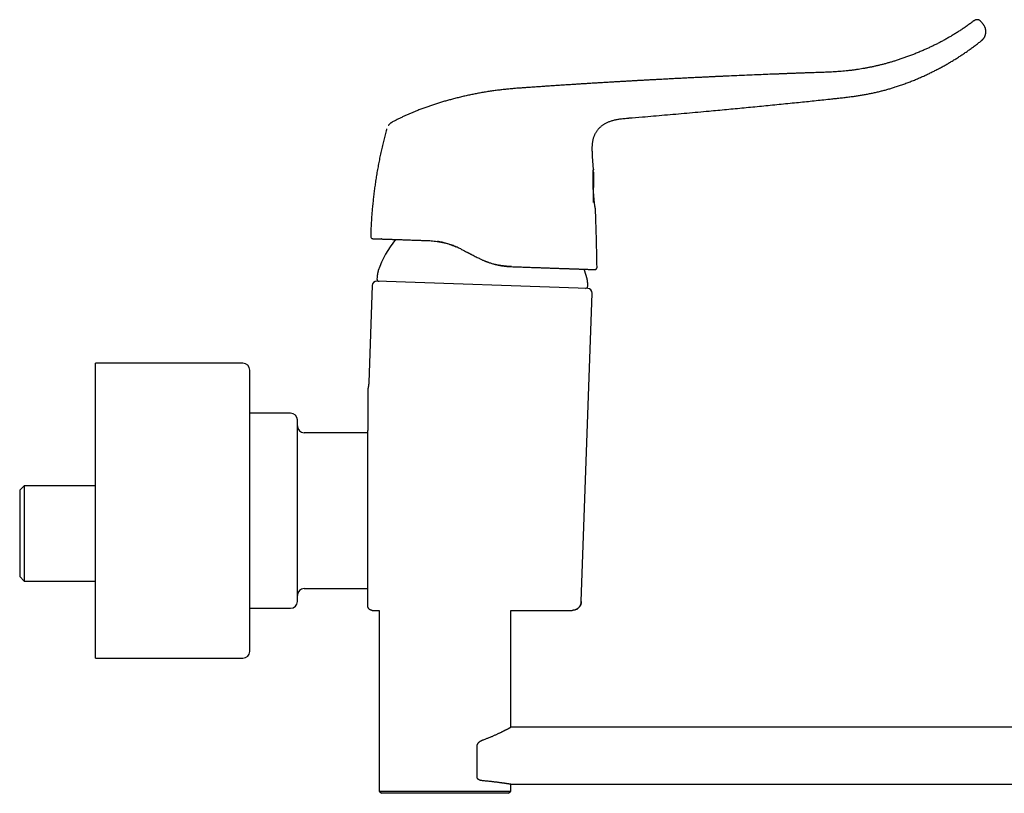
# Model space of a CAD drawing. Units: millimetres. Extents: x 8 to 1253, y 12 to 676.
# Drawn here: x 847 to 1064, y 505 to 676 of the extents above; entities that cross this region are included whole.
import ezdxf

# ---------------------------------------------------------------- set-up
doc = ezdxf.new("R2010")
doc.units = ezdxf.units.MM

msp = doc.modelspace()

# ---------------------------------------------------------------- linework, layer by layer
at = {"color": 7, "linetype": 'Continuous', "lineweight": 30}
for p, q in [((1057.1, 675.36), (1057.1, 675.36)), ((1059.12, 674.52), (1058.57, 675.2)), ((1058.71, 670.98), (1058.71, 670.98)), ((980.98, 653.91), (980.98, 653.91)), ((928.77, 652.95), (928.77, 652.95)), ((973.18, 642.58), (973.01, 645.4)), ((973.17, 642.51), (973.16, 642.37)), ((973.17, 642.56), (973.17, 642.56)), ((973.17, 642.02), (973.17, 642.02)), ((973.2, 635.31), (973.31, 641.8)), ((973.3, 641.8), (973.3, 641.8)), ((926.45, 627.26), (926.41, 627.26)), ((936.81, 626.9), (936.81, 626.9)), ((951.55, 621.66), (951.78, 621.61)), ((955.11, 621.16), (955.1, 621.16)), ((924.42, 617), (923.67, 595.6)), ((971.93, 616.34), (925.46, 617.96)), ((970.52, 547.33), (972.89, 615.3)), ((895.95, 599.86), (863.45, 599.86)), ((863.45, 597.4), (863.45, 599.86)), ((863.45, 534.86), (863.45, 597.4)), ((897.45, 596.01), (897.45, 598.36)), ((897.45, 536.36), (897.45, 596.01)), ((923.67, 595.6), (923.68, 595.6)), ((923.46, 594.12), (923.45, 594.01)), ((923.46, 594.07), (923.46, 594.06)), ((923.48, 594.25), (923.48, 594.22)), ((923.48, 594.24), (923.48, 594.25)), ((923.48, 594.24), (923.48, 594.22)), ((906.45, 588.86), (897.45, 588.86)), ((923.45, 584.54), (909.45, 584.54)), ((847.75, 572.86), (846.75, 571.86)), ((863.45, 572.86), (847.75, 572.86)), ((847.75, 572.86), (847.75, 562.36)), ((846.75, 571.86), (846.75, 562.36)), ((846.75, 562.36), (846.75, 552.86)), ((847.75, 562.36), (847.75, 551.86)), ((846.75, 552.86), (847.75, 551.86)), ((847.75, 551.86), (863.45, 551.86)), ((909.45, 550.19), (923.45, 550.19)), ((970.5, 547.33), (970.52, 547.33)), ((897.45, 545.86), (906.45, 545.86)), ((924.45, 545.4), (925.99, 545.4)), ((925.99, 545.4), (925.99, 505.58)), ((954.99, 519.66), (954.99, 545.4)), ((954.99, 545.4), (968.52, 545.4)), ((863.45, 534.86), (895.95, 534.86)), ((1249.74, 519.66), (954.99, 519.66)), ((947.58, 508.57), (947.58, 515.59)), ((925.99, 505.58), (926.49, 505.08)), ((925.99, 505.58), (954.99, 505.58)), ((954.49, 505.08), (954.99, 505.58)), ((954.99, 505.58), (954.99, 507.06)), ((954.99, 507.06), (1226.84, 507.06)), ((954.49, 505.08), (926.49, 505.08))]:
    msp.add_line(p, q, dxfattribs=at)
for centre, radius, start, end in [((924.6, 627.82), 0.5, 178.4163, 267.9997), ((948.52, 612.3), 24.1, 141.9518, 160.6223), ((948.52, 612.3), 24.1, 15.3777, 20.1386), ((925.99, 618.44), 0.5, 174.8624, 268), ((925.42, 616.96), 1, 88, 178), ((971.43, 616.86), 0.5, 268, 1.1376), ((971.89, 615.34), 1, 358, 88), ((895.95, 598.36), 1.5, 0, 90), ((906.45, 587.36), 1.5, 0, 90), ((909.45, 586.04), 1.5, 180, 270), ((909.45, 548.69), 1.5, 90, 180), ((906.45, 547.36), 1.5, 270, 0), ((895.95, 536.36), 1.5, 270, 0)]:
    msp.add_arc(centre, radius, start, end, dxfattribs=at)
for points, knots in [([(1057.1, 675.36), (1057.07, 675.34), (1056.8, 675.14), (1056.29, 674.77), (1055.55, 674.25), (1054.82, 673.74), (1054.09, 673.26), (1053.36, 672.79), (1052.64, 672.34), (1051.92, 671.91), (1051.19, 671.49), (1050.45, 671.08), (1049.72, 670.68), (1048.98, 670.3), (1048.25, 669.94), (1047.52, 669.58), (1046.79, 669.24), (1046.01, 668.89), (1045.2, 668.54), (1044.34, 668.18), (1043.48, 667.85), (1042.63, 667.52), (1041.79, 667.22), (1040.96, 666.93), (1040.15, 666.67), (1039.37, 666.42), (1038.63, 666.2), (1037.89, 665.99), (1037.16, 665.79), (1036.43, 665.61), (1035.71, 665.44), (1035, 665.27), (1034.3, 665.12), (1033.61, 664.99), (1032.92, 664.86), (1032.24, 664.74), (1031.53, 664.63), (1030.8, 664.52), (1030.03, 664.42), (1029.28, 664.33), (1028.54, 664.26), (1027.8, 664.19), (1027.08, 664.14), (1026.37, 664.09), (1025.68, 664.05), (1025, 664.02), (1024.35, 663.99), (1023.71, 663.97), (1023.09, 663.95), (1022.47, 663.93), (1021.87, 663.91), (1021.28, 663.89), (1020.71, 663.87), (1020.15, 663.85), (1019.6, 663.83), (1019.07, 663.81), (1018.56, 663.79), (1018.08, 663.77), (1017.62, 663.76), (1017.17, 663.74), (1016.74, 663.72), (1016.32, 663.71), (1015.92, 663.69), (1015.53, 663.68), (1015.16, 663.66), (1014.8, 663.65), (1014.45, 663.64), (1014.11, 663.62), (1013.79, 663.61), (1013.47, 663.6), (1013.16, 663.59), (1012.85, 663.58), (1012.01, 663.54), (1010.63, 663.49), (1008.59, 663.4), (1006.45, 663.31), (1004.2, 663.22), (1002.59, 663.14), (1001.62, 663.1), (1001.28, 663.08), (1000.95, 663.07), (1000.62, 663.05), (1000.28, 663.04), (999.95, 663.02), (999.61, 663.01), (999.25, 662.99), (998.88, 662.97), (998.48, 662.95), (998.07, 662.93), (997.65, 662.91), (997.22, 662.89), (996.77, 662.87), (996.31, 662.85), (995.83, 662.83), (995.34, 662.8), (994.84, 662.78), (994.33, 662.75), (993.76, 662.72), (993.16, 662.69), (992.5, 662.66), (991.82, 662.63), (991.16, 662.59), (990.52, 662.56), (989.9, 662.53), (989.26, 662.49), (988.62, 662.46), (987.96, 662.42), (987.24, 662.39), (986.47, 662.34), (985.64, 662.3), (984.79, 662.25), (983.96, 662.21), (983.13, 662.16), (982.33, 662.12), (981.51, 662.07), (980.67, 662.02), (979.82, 661.97), (978.96, 661.92), (978.08, 661.87), (977.16, 661.82), (976.2, 661.76), (975.2, 661.7), (974.18, 661.64), (973.14, 661.58), (972.09, 661.51), (971.04, 661.45), (969.99, 661.38), (968.95, 661.31), (967.89, 661.25), (966.82, 661.18), (965.73, 661.11), (964.62, 661.03), (963.5, 660.96), (962.37, 660.88), (961.21, 660.8), (960.13, 660.73), (959.12, 660.66), (958.19, 660.59), (957.24, 660.53), (956.28, 660.46), (955.31, 660.38), (954.31, 660.28), (953.29, 660.18), (952.27, 660.05), (951.24, 659.92), (950.19, 659.77), (949.14, 659.6), (948.11, 659.42), (947.1, 659.23), (946.12, 659.03), (945.12, 658.81), (944.13, 658.58), (943.12, 658.34), (942.16, 658.09), (941.25, 657.84), (940.38, 657.6), (939.5, 657.34), (938.62, 657.07), (937.75, 656.78), (936.88, 656.49), (936.01, 656.18), (935.14, 655.85), (934.32, 655.54), (933.56, 655.23), (932.86, 654.94), (932.16, 654.63), (931.46, 654.31), (930.77, 653.98), (930.08, 653.65), (929.42, 653.3), (928.98, 653.07), (928.77, 652.95)], [0, 0, 0, 0, 0.00078, 0.00764, 0.014441, 0.021182, 0.027863, 0.034367, 0.040813, 0.047201, 0.053531, 0.05993, 0.066268, 0.072545, 0.078762, 0.084918, 0.091012, 0.097046, 0.104188, 0.111241, 0.118204, 0.125078, 0.131863, 0.138558, 0.145163, 0.151137, 0.157034, 0.162855, 0.1686, 0.17427, 0.179864, 0.185384, 0.190828, 0.196195, 0.201485, 0.206696, 0.21183, 0.21778, 0.223622, 0.229355, 0.234979, 0.240592, 0.246088, 0.251467, 0.256727, 0.26187, 0.266808, 0.271635, 0.276352, 0.28096, 0.285549, 0.290025, 0.294386, 0.298633, 0.302766, 0.306784, 0.310687, 0.314282, 0.317773, 0.32116, 0.324444, 0.327624, 0.330645, 0.333567, 0.336388, 0.339109, 0.341781, 0.344349, 0.346812, 0.349175, 0.351511, 0.353845, 0.356178, 0.370723, 0.385204, 0.402361, 0.41943, 0.436411, 0.438945, 0.441477, 0.444008, 0.446536, 0.449063, 0.451587, 0.454154, 0.456813, 0.459699, 0.462686, 0.465776, 0.468967, 0.472261, 0.475656, 0.479154, 0.482754, 0.486456, 0.490261, 0.494167, 0.498176, 0.503032, 0.50803, 0.51317, 0.518452, 0.523046, 0.527741, 0.53254, 0.53744, 0.542444, 0.547549, 0.553698, 0.55999, 0.566423, 0.572999, 0.578991, 0.585097, 0.591316, 0.59765, 0.604097, 0.610657, 0.617332, 0.624121, 0.63158, 0.639173, 0.646899, 0.654758, 0.662751, 0.670878, 0.678662, 0.686566, 0.694588, 0.70273, 0.710989, 0.719368, 0.727865, 0.73648, 0.745213, 0.754065, 0.761103, 0.768213, 0.775396, 0.782653, 0.789985, 0.79764, 0.805373, 0.813182, 0.821071, 0.829049, 0.837117, 0.845271, 0.852813, 0.86042, 0.868094, 0.875838, 0.883654, 0.891539, 0.89834, 0.905192, 0.912096, 0.919053, 0.92606, 0.932992, 0.939975, 0.947014, 0.954112, 0.959831, 0.965581, 0.971361, 0.977169, 0.983008, 0.988776, 0.994578, 1, 1, 1, 1]), ([(1058.57, 675.2), (1058.54, 675.23), (1058.49, 675.29), (1058.39, 675.37), (1058.3, 675.44), (1058.21, 675.49), (1058.12, 675.52), (1058.04, 675.55), (1057.98, 675.56), (1057.92, 675.58), (1057.86, 675.58), (1057.82, 675.59), (1057.78, 675.59), (1057.73, 675.59), (1057.67, 675.58), (1057.6, 675.58), (1057.53, 675.56), (1057.47, 675.55), (1057.42, 675.53), (1057.37, 675.51), (1057.33, 675.5), (1057.31, 675.49), (1057.29, 675.48), (1057.28, 675.47), (1057.26, 675.46), (1057.25, 675.45), (1057.23, 675.44), (1057.21, 675.43), (1057.19, 675.42), (1057.18, 675.41), (1057.16, 675.4), (1057.14, 675.39), (1057.12, 675.37), (1057.11, 675.36), (1057.1, 675.36)], [0, 0, 0, 0, 0.046144, 0.089946, 0.130745, 0.168003, 0.20131, 0.230381, 0.255069, 0.276513, 0.295311, 0.311445, 0.325587, 0.341754, 0.366653, 0.392907, 0.420437, 0.447124, 0.472317, 0.496286, 0.530581, 0.541775, 0.554733, 0.570613, 0.593621, 0.621005, 0.652802, 0.689033, 0.729712, 0.774846, 0.824441, 0.878498, 0.937018, 1, 1, 1, 1]), ([(1058.71, 670.98), (1058.72, 670.99), (1058.74, 671.01), (1058.77, 671.03), (1058.8, 671.05), (1058.82, 671.08), (1058.84, 671.1), (1058.86, 671.11), (1058.88, 671.13), (1058.9, 671.15), (1058.91, 671.16), (1058.94, 671.18), (1058.98, 671.22), (1059.03, 671.29), (1059.1, 671.36), (1059.17, 671.45), (1059.24, 671.55), (1059.32, 671.68), (1059.41, 671.84), (1059.48, 671.98), (1059.52, 672.1), (1059.55, 672.19), (1059.58, 672.27), (1059.6, 672.36), (1059.62, 672.45), (1059.64, 672.55), (1059.65, 672.67), (1059.67, 672.8), (1059.67, 672.93), (1059.67, 673.08), (1059.66, 673.22), (1059.63, 673.38), (1059.6, 673.54), (1059.56, 673.71), (1059.49, 673.88), (1059.42, 674.05), (1059.33, 674.22), (1059.23, 674.38), (1059.15, 674.47), (1059.12, 674.52)], [0, 0, 0, 0, 0.031713, 0.060358, 0.085927, 0.108417, 0.127825, 0.144156, 0.157423, 0.167658, 0.174947, 0.181055, 0.202111, 0.224614, 0.248985, 0.275587, 0.30473, 0.334964, 0.379752, 0.423824, 0.443328, 0.462674, 0.48186, 0.500883, 0.521302, 0.544056, 0.569477, 0.597544, 0.628215, 0.658305, 0.690425, 0.724486, 0.760372, 0.797945, 0.837042, 0.877475, 0.919034, 0.961491, 1, 1, 1, 1]), ([(980.98, 653.92), (981.98, 654), (984.61, 654.21), (988.87, 654.58), (993.77, 655.01), (998.32, 655.42), (1002.53, 655.81), (1006.38, 656.18), (1010.24, 656.55), (1014.1, 656.94), (1017.83, 657.31), (1021.41, 657.68), (1024.06, 657.96), (1025.93, 658.16), (1027.01, 658.28), (1028.09, 658.4), (1029.17, 658.52), (1030.18, 658.65), (1031.14, 658.78), (1032.04, 658.92), (1032.93, 659.07), (1033.82, 659.24), (1034.71, 659.42), (1035.58, 659.61), (1036.43, 659.82), (1037.26, 660.03), (1038.08, 660.26), (1038.9, 660.5), (1039.76, 660.77), (1040.66, 661.07), (1041.6, 661.39), (1042.53, 661.74), (1043.46, 662.1), (1044.38, 662.47), (1045.29, 662.86), (1046.17, 663.26), (1047.02, 663.66), (1047.84, 664.06), (1048.66, 664.47), (1049.47, 664.89), (1050.27, 665.32), (1051.07, 665.77), (1051.86, 666.23), (1052.64, 666.7), (1053.42, 667.19), (1054.19, 667.69), (1054.95, 668.2), (1055.69, 668.71), (1056.41, 669.22), (1057.11, 669.73), (1057.8, 670.26), (1058.33, 670.68), (1058.63, 670.92), (1058.71, 670.98)], [0, 0, 0, 0, 0.037087, 0.097811, 0.158587, 0.219419, 0.267254, 0.315127, 0.363042, 0.410997, 0.458982, 0.501738, 0.544481, 0.557908, 0.571332, 0.584752, 0.598171, 0.611594, 0.622789, 0.633994, 0.645204, 0.656416, 0.667629, 0.678842, 0.689415, 0.699992, 0.710574, 0.721163, 0.731758, 0.744022, 0.75629, 0.768562, 0.780839, 0.793121, 0.805409, 0.817705, 0.828983, 0.840266, 0.851556, 0.862852, 0.874155, 0.885463, 0.896779, 0.908101, 0.91943, 0.930767, 0.942111, 0.953465, 0.964177, 0.974896, 0.985622, 0.996355, 1, 1, 1, 1]), ([(973.01, 645.4), (973, 645.54), (972.98, 645.82), (972.96, 646.24), (972.94, 646.66), (972.93, 647.08), (972.94, 647.46), (972.95, 647.8), (972.97, 648.11), (973, 648.42), (973.05, 648.72), (973.1, 649.01), (973.16, 649.29), (973.24, 649.56), (973.32, 649.82), (973.42, 650.07), (973.53, 650.32), (973.64, 650.56), (973.77, 650.79), (973.92, 651.01), (974.07, 651.23), (974.23, 651.44), (974.41, 651.63), (974.59, 651.82), (974.79, 652), (974.99, 652.18), (975.21, 652.34), (975.43, 652.49), (975.66, 652.64), (975.92, 652.78), (976.2, 652.92), (976.5, 653.06), (976.82, 653.18), (977.14, 653.29), (977.48, 653.4), (977.85, 653.49), (978.23, 653.58), (978.62, 653.65), (979.01, 653.71), (979.45, 653.77), (979.93, 653.82), (980.46, 653.87), (980.81, 653.9), (980.98, 653.91)], [0, 0, 0, 0, 0.030678, 0.061244, 0.091596, 0.121647, 0.151327, 0.174355, 0.19711, 0.219586, 0.241783, 0.263703, 0.284211, 0.304487, 0.324544, 0.344399, 0.364073, 0.383589, 0.402973, 0.422254, 0.441464, 0.460638, 0.479812, 0.499022, 0.5183, 0.537674, 0.557171, 0.576811, 0.596615, 0.616594, 0.640816, 0.665319, 0.690106, 0.715165, 0.740466, 0.769045, 0.797823, 0.826747, 0.855793, 0.884942, 0.92323, 0.961599, 1, 1, 1, 1]), ([(927.62, 651.5), (927.58, 651.36), (927.43, 650.82), (927.19, 649.89), (926.9, 648.71), (926.61, 647.51), (926.34, 646.28), (926.08, 645.04), (925.83, 643.79), (925.6, 642.54), (925.38, 641.28), (925.19, 640.04), (925.01, 638.82), (924.85, 637.62), (924.71, 636.41), (924.58, 635.2), (924.46, 633.99), (924.36, 632.78), (924.27, 631.57), (924.2, 630.34), (924.14, 629.09), (924.12, 628.25), (924.1, 627.84)], [0, 0, 0, 0, 0.019052, 0.069734, 0.120414, 0.171091, 0.224176, 0.277258, 0.330338, 0.383416, 0.436494, 0.489572, 0.540239, 0.590908, 0.64158, 0.692256, 0.742936, 0.79362, 0.844309, 0.894999, 0.948103, 1, 1, 1, 1]), ([(928.77, 652.95), (928.75, 652.94), (928.72, 652.92), (928.67, 652.89), (928.62, 652.86), (928.57, 652.83), (928.52, 652.8), (928.47, 652.76), (928.43, 652.72), (928.38, 652.69), (928.33, 652.65), (928.28, 652.6), (928.22, 652.54), (928.16, 652.48), (928.1, 652.41), (928.04, 652.34), (928, 652.28), (927.98, 652.26)], [0, 0, 0, 0, 0.089196, 0.176831, 0.261135, 0.3404, 0.413051, 0.477775, 0.534226, 0.584275, 0.630118, 0.673569, 0.736875, 0.799731, 0.862671, 0.925889, 1, 1, 1, 1]), ([(973.62, 633.92), (973.62, 633.93), (973.62, 633.94), (973.57, 634.23), (973.5, 634.71), (973.41, 635.36), (973.32, 636.15), (973.24, 637.03), (973.17, 637.96), (973.13, 638.91), (973.11, 639.83), (973.11, 640.69), (973.14, 641.74), (973.17, 642.31), (973.17, 642.62), (973.17, 642.62), (973.17, 642.63), (973.17, 642.63), (973.17, 642.63), (973.17, 642.61), (973.19, 642.63), (973.18, 642.56), (973.17, 642.51)], [0, 0, 0, 0, 0.04066, 0.10729, 0.174068, 0.240776, 0.307476, 0.374221, 0.440774, 0.507143, 0.573772, 0.64038, 0.706812, 0.85653, 0.859355, 0.860092, 0.860292, 0.86035, 0.86038, 0.865786, 0.897785, 1, 1, 1, 1]), ([(973.31, 641.82), (973.31, 641.83), (973.31, 641.85), (973.3, 641.87), (973.3, 641.89), (973.29, 641.91), (973.29, 641.92), (973.28, 641.93), (973.27, 641.94), (973.26, 641.96), (973.24, 641.98), (973.21, 642), (973.18, 642.02), (973.17, 642.02)], [0, 0, 0, 0, 0.161722, 0.297303, 0.406069, 0.469876, 0.518599, 0.552977, 0.580704, 0.653126, 0.748738, 0.865698, 1, 1, 1, 1]), ([(973.99, 621.02), (973.97, 621.99), (973.94, 623.99), (973.86, 627.01), (973.77, 630.08), (973.69, 632.38), (973.63, 633.66), (973.62, 633.92)], [0, 0, 0, 0, 0.226145, 0.463986, 0.701834, 0.939684, 1, 1, 1, 1]), ([(924.42, 627.36), (924.42, 627.36), (924.43, 627.36), (924.45, 627.35), (924.47, 627.34), (924.49, 627.34), (924.51, 627.33), (924.53, 627.33), (924.54, 627.33), (924.54, 627.33)], [0, 0, 0, 0, 0.027642, 0.171956, 0.340188, 0.53257, 0.749246, 0.990303, 1, 1, 1, 1]), ([(924.59, 627.32), (924.59, 627.32), (924.59, 627.32), (924.62, 627.32), (924.65, 627.32), (924.7, 627.32), (924.76, 627.32), (924.84, 627.32), (924.94, 627.31), (925.06, 627.31), (925.21, 627.3), (925.36, 627.3), (925.52, 627.29), (925.68, 627.29), (925.86, 627.28), (926.05, 627.27), (926.25, 627.27), (926.46, 627.26), (926.68, 627.25), (926.91, 627.24), (927.15, 627.24), (927.4, 627.23), (927.66, 627.22), (927.92, 627.21), (928.18, 627.2), (928.45, 627.19), (928.74, 627.18), (929.03, 627.17), (929.33, 627.16), (929.66, 627.15), (930.01, 627.14), (930.38, 627.12), (930.76, 627.11), (931.15, 627.1), (931.56, 627.08), (931.99, 627.07), (932.44, 627.05), (932.9, 627.03), (933.37, 627.02), (933.86, 627), (934.34, 626.98), (934.83, 626.97), (935.31, 626.95), (935.8, 626.93), (936.3, 626.92), (936.64, 626.9), (936.81, 626.9)], [0, 0, 0, 0, 0.02352, 0.046986, 0.070408, 0.0938, 0.11717, 0.140652, 0.168306, 0.195849, 0.223301, 0.250681, 0.274163, 0.297531, 0.320798, 0.343976, 0.36708, 0.390386, 0.412392, 0.434293, 0.456103, 0.477834, 0.499498, 0.519504, 0.539471, 0.55941, 0.579333, 0.599253, 0.61918, 0.639348, 0.661516, 0.683578, 0.70555, 0.727451, 0.749298, 0.772497, 0.795748, 0.81907, 0.842486, 0.866014, 0.889428, 0.911424, 0.933464, 0.955564, 0.977737, 1, 1, 1, 1]), ([(936.81, 626.9), (937.02, 626.89), (937.44, 626.87), (938.09, 626.81), (938.61, 626.74), (938.99, 626.68), (939.22, 626.64), (939.45, 626.6), (939.69, 626.55), (939.92, 626.5), (940.16, 626.45), (940.51, 626.36), (940.97, 626.24), (941.55, 626.06), (942.14, 625.85), (942.62, 625.67), (942.89, 625.54), (942.97, 625.51)], [0, 0, 0, 0, 0.10438, 0.21053, 0.318555, 0.355373, 0.392419, 0.429696, 0.467208, 0.504959, 0.542951, 0.581189, 0.67265, 0.76624, 0.861999, 0.959962, 1, 1, 1, 1]), ([(942.77, 625.6), (942.61, 625.66), (942.29, 625.79), (941.8, 625.97), (941.32, 626.13), (940.82, 626.28), (940.33, 626.41), (939.83, 626.52), (939.33, 626.62), (938.99, 626.68), (938.82, 626.71), (938.82, 626.71)], [0, 0, 0, 0, 0.122125, 0.244777, 0.368058, 0.49207, 0.616913, 0.742685, 0.86948, 0.997393, 1, 1, 1, 1]), ([(943.94, 625.06), (944.06, 624.99), (944.3, 624.87), (944.64, 624.7), (944.97, 624.53), (945.23, 624.4), (945.44, 624.29), (945.59, 624.22), (945.74, 624.14), (945.89, 624.07), (946.05, 623.98), (946.31, 623.85), (946.68, 623.66), (947.13, 623.43), (947.56, 623.21), (947.84, 623.07), (947.98, 623)], [0, 0, 0, 0, 0.089429, 0.174758, 0.255986, 0.333115, 0.37188, 0.409521, 0.446038, 0.481431, 0.520496, 0.564451, 0.679401, 0.790302, 0.897164, 1, 1, 1, 1]), ([(947.98, 623), (948.07, 622.95), (948.25, 622.86), (948.52, 622.74), (948.77, 622.62), (949.02, 622.51), (949.22, 622.43), (949.37, 622.37), (949.5, 622.32), (949.61, 622.27), (949.73, 622.23), (949.85, 622.19), (949.98, 622.14), (950.19, 622.06), (950.48, 621.97), (950.83, 621.86), (951.18, 621.76), (951.51, 621.67), (951.74, 621.62), (951.84, 621.59)], [0, 0, 0, 0, 0.074862, 0.14624, 0.214135, 0.278548, 0.339477, 0.372147, 0.40372, 0.434197, 0.463577, 0.491861, 0.526965, 0.564839, 0.657532, 0.747389, 0.834415, 0.918616, 1, 1, 1, 1]), ([(951.55, 621.66), (951.63, 621.64), (951.81, 621.6), (952.07, 621.54), (952.33, 621.48), (952.57, 621.43), (952.82, 621.39), (953.05, 621.35), (953.29, 621.32), (953.63, 621.27), (954.07, 621.22), (954.58, 621.18), (954.93, 621.16), (955.09, 621.16)], [0, 0, 0, 0, 0.075739, 0.149671, 0.2218, 0.29213, 0.360668, 0.427419, 0.492389, 0.562803, 0.711266, 0.857935, 1, 1, 1, 1]), ([(955.11, 621.16), (955.04, 621.16), (954.92, 621.16), (954.73, 621.17), (954.53, 621.19), (954.33, 621.2), (954.13, 621.22), (953.93, 621.24), (953.73, 621.26), (953.5, 621.29), (953.24, 621.32), (952.93, 621.37), (952.61, 621.43), (952.39, 621.47), (952.28, 621.49)], [0, 0, 0, 0, 0.0664989, 0.1341314, 0.2029018, 0.2728144, 0.3438731, 0.4160817, 0.4894438, 0.5547793, 0.658878, 0.7677769, 0.8814824, 1, 1, 1, 1]), ([(955.11, 621.16), (955.3, 621.15), (955.68, 621.14), (956.24, 621.12), (956.81, 621.1), (957.36, 621.08), (957.91, 621.06), (958.46, 621.04), (959, 621.02), (959.54, 621), (960.09, 620.98), (960.64, 620.96), (961.17, 620.94), (961.7, 620.93), (962.22, 620.91), (962.72, 620.89), (963.2, 620.87), (963.67, 620.86), (964.13, 620.84), (964.59, 620.82), (965.03, 620.81), (965.47, 620.79), (965.89, 620.78), (966.32, 620.76), (966.73, 620.75), (967.14, 620.74), (967.54, 620.72), (967.93, 620.71), (968.3, 620.7), (968.66, 620.68), (969, 620.67), (969.32, 620.66), (969.63, 620.65), (969.92, 620.64), (970.21, 620.63), (970.49, 620.62), (970.75, 620.61), (971, 620.6), (971.25, 620.59), (971.48, 620.58), (971.71, 620.58), (971.91, 620.57), (972.11, 620.56), (972.29, 620.56), (972.46, 620.55), (972.61, 620.54), (972.75, 620.54), (972.87, 620.54), (972.99, 620.53), (973.09, 620.53), (973.18, 620.52), (973.26, 620.52), (973.34, 620.52), (973.4, 620.52), (973.44, 620.52), (973.47, 620.51), (973.47, 620.51), (973.47, 620.51)], [0, 0, 0, 0, 0.017854, 0.035632, 0.053344, 0.071003, 0.088621, 0.106209, 0.12378, 0.141542, 0.16009, 0.17855, 0.196937, 0.215266, 0.233553, 0.251812, 0.26926, 0.286727, 0.304225, 0.321767, 0.339367, 0.357037, 0.37479, 0.392399, 0.410808, 0.429226, 0.447665, 0.46614, 0.484663, 0.503248, 0.520713, 0.538216, 0.555768, 0.57338, 0.59106, 0.608821, 0.626672, 0.644235, 0.662604, 0.681015, 0.699479, 0.718006, 0.736607, 0.75529, 0.772881, 0.790477, 0.808087, 0.825718, 0.843378, 0.861076, 0.878819, 0.896468, 0.91859, 0.940677, 0.962745, 0.98481, 1, 1, 1, 1]), ([(973.47, 620.51), (973.48, 620.51), (973.51, 620.51), (973.54, 620.52), (973.57, 620.52), (973.6, 620.53), (973.62, 620.53), (973.64, 620.54), (973.67, 620.55), (973.71, 620.57), (973.76, 620.59), (973.8, 620.62), (973.83, 620.65), (973.87, 620.69), (973.91, 620.74), (973.94, 620.8), (973.97, 620.87), (973.99, 620.94), (973.99, 621), (973.99, 621.02)], [0, 0, 0, 0, 0.073783, 0.144331, 0.200229, 0.232825, 0.258017, 0.277211, 0.294858, 0.367427, 0.442886, 0.484362, 0.534831, 0.594312, 0.662411, 0.738384, 0.821079, 0.908922, 1, 1, 1, 1]), ([(925.55, 619.16), (925.54, 619.05), (925.53, 618.82), (925.5, 618.6), (925.49, 618.49), (925.49, 618.49)], [0, 0, 0, 0, 0.499563, 0.999183, 1, 1, 1, 1]), ([(925.79, 620.3), (925.78, 620.28), (925.77, 620.26), (925.76, 620.21), (925.74, 620.16), (925.73, 620.09), (925.71, 620.02), (925.69, 619.93), (925.66, 619.83), (925.64, 619.73), (925.62, 619.63), (925.6, 619.54), (925.58, 619.45), (925.57, 619.37), (925.56, 619.3), (925.55, 619.24), (925.55, 619.2), (925.55, 619.17), (925.55, 619.16)], [0, 0, 0, 0, 0.032544, 0.070933, 0.118836, 0.177842, 0.247794, 0.325652, 0.410117, 0.498081, 0.586112, 0.672439, 0.751941, 0.822007, 0.88108, 0.929016, 0.967427, 1, 1, 1, 1]), ([(971.92, 617.54), (971.92, 617.55), (971.92, 617.58), (971.92, 617.62), (971.92, 617.68), (971.91, 617.75), (971.9, 617.83), (971.89, 617.92), (971.88, 618.01), (971.87, 618.11), (971.85, 618.22), (971.84, 618.31), (971.82, 618.4), (971.81, 618.48), (971.79, 618.55), (971.78, 618.61), (971.77, 618.65), (971.76, 618.68), (971.76, 618.69)], [0, 0, 0, 0, 0.032497, 0.070798, 0.118571, 0.177429, 0.24724, 0.324986, 0.409378, 0.497317, 0.585371, 0.67177, 0.751386, 0.821592, 0.880814, 0.92888, 0.96738, 1, 1, 1, 1]), ([(971.93, 616.87), (971.92, 616.91), (971.92, 617.05), (971.92, 617.27), (971.92, 617.45), (971.92, 617.54)], [0, 0, 0, 0, 0.214931, 0.607482, 1, 1, 1, 1]), ([(923.68, 595.6), (923.68, 595.48), (923.66, 595.26), (923.63, 594.93), (923.57, 594.61), (923.52, 594.37), (923.49, 594.25), (923.48, 594.22)], [0, 0, 0, 0, 0.243628, 0.483417, 0.718699, 0.94884, 1, 1, 1, 1]), ([(923.67, 595.6), (923.67, 595.51), (923.66, 595.33), (923.64, 595.06), (923.6, 594.79), (923.55, 594.52), (923.51, 594.34), (923.48, 594.25)], [0, 0, 0, 0, 0.194103, 0.391261, 0.591375, 0.79433, 1, 1, 1, 1]), ([(923.45, 594.01), (923.45, 594.01), (923.45, 594), (923.45, 593.98), (923.45, 593.94), (923.45, 593.89), (923.45, 593.84), (923.45, 593.81), (923.45, 593.8), (923.45, 593.79), (923.45, 593.78), (923.45, 593.77), (923.45, 593.76), (923.45, 593.74), (923.45, 593.7), (923.45, 593.66), (923.45, 593.61), (923.45, 593.56), (923.45, 593.48), (923.45, 593.38), (923.45, 593.29), (923.45, 593.2), (923.45, 593.13), (923.45, 593.06), (923.45, 592.98), (923.45, 592.9), (923.45, 592.82), (923.45, 592.74), (923.45, 592.64), (923.45, 592.57), (923.45, 592.54), (923.45, 592.54), (923.45, 592.53), (923.45, 592.53), (923.45, 592.52), (923.45, 592.5), (923.45, 592.47), (923.45, 592.42), (923.45, 592.37), (923.45, 592.3), (923.45, 592.23), (923.45, 592.16), (923.45, 592.07), (923.45, 592.02), (923.45, 591.98), (923.45, 591.98), (923.45, 591.97), (923.45, 591.96), (923.45, 591.96), (923.45, 591.93), (923.45, 591.87), (923.45, 591.79), (923.45, 591.71), (923.45, 591.63), (923.45, 591.56), (923.45, 591.49), (923.45, 591.43), (923.45, 591.37), (923.45, 591.33), (923.45, 591.3), (923.45, 591.29), (923.45, 591.28), (923.45, 591.27), (923.45, 591.26), (923.45, 591.24), (923.45, 591.23), (923.45, 591.2), (923.45, 591.13), (923.45, 591.03), (923.45, 590.92), (923.45, 590.81), (923.45, 590.69), (923.45, 590.58), (923.45, 590.5), (923.45, 590.46), (923.45, 590.44), (923.45, 590.42), (923.45, 590.4), (923.45, 590.39), (923.45, 590.37), (923.45, 590.32), (923.45, 590.23), (923.45, 590.1), (923.45, 589.95), (923.45, 589.84), (923.45, 589.76), (923.45, 589.7), (923.45, 589.64), (923.45, 589.59), (923.45, 589.53), (923.45, 589.47), (923.45, 589.41), (923.45, 589.33), (923.45, 589.23), (923.45, 589.11), (923.45, 588.99), (923.45, 588.88), (923.45, 588.78), (923.45, 588.66), (923.45, 588.55), (923.45, 588.44), (923.45, 588.34), (923.45, 588.26), (923.45, 588.2), (923.45, 588.15), (923.45, 588.11), (923.45, 588.1), (923.45, 588.09)], [0, 0, 0, 0, 0.0136, 0.027639, 0.04215, 0.057161, 0.072698, 0.074574, 0.076459, 0.078355, 0.080261, 0.082177, 0.084103, 0.08604, 0.096877, 0.103478, 0.110259, 0.11737, 0.130732, 0.14495, 0.159651, 0.168821, 0.17832, 0.188148, 0.198031, 0.206974, 0.216687, 0.227324, 0.238883, 0.251366, 0.251589, 0.251765, 0.25208, 0.252648, 0.253675, 0.255552, 0.259038, 0.265696, 0.272108, 0.278963, 0.287699, 0.297061, 0.307049, 0.317017, 0.31777, 0.318526, 0.319285, 0.320046, 0.320811, 0.322363, 0.330336, 0.340593, 0.350243, 0.359284, 0.368296, 0.376609, 0.384225, 0.391142, 0.397361, 0.398807, 0.400248, 0.401685, 0.403118, 0.404547, 0.405972, 0.407392, 0.408809, 0.417618, 0.432941, 0.446184, 0.459011, 0.473741, 0.487884, 0.501439, 0.503791, 0.506137, 0.508478, 0.510813, 0.513143, 0.515467, 0.517786, 0.530443, 0.552637, 0.572011, 0.590971, 0.599301, 0.60755, 0.615716, 0.6238, 0.632514, 0.641485, 0.650392, 0.659238, 0.680046, 0.700502, 0.72061, 0.740374, 0.760934, 0.782547, 0.811108, 0.839241, 0.866962, 0.894289, 0.921237, 0.947826, 0.974074, 1, 1, 1, 1]), ([(923.48, 594.24), (923.48, 594.23), (923.48, 594.21), (923.47, 594.18), (923.47, 594.15), (923.46, 594.13), (923.46, 594.1), (923.46, 594.08), (923.46, 594.07), (923.46, 594.06)], [0, 0, 0, 0, 0.078293, 0.195132, 0.329049, 0.486131, 0.670059, 0.883054, 1, 1, 1, 1]), ([(923.45, 588.09), (923.45, 588.07), (923.45, 588.01), (923.45, 587.91), (923.45, 587.8), (923.45, 587.67), (923.45, 587.53), (923.45, 587.37), (923.45, 587.2), (923.45, 587.02), (923.45, 586.83), (923.45, 586.62), (923.45, 586.39), (923.45, 586.15), (923.45, 585.89), (923.45, 585.62), (923.45, 585.34), (923.45, 585.14), (923.45, 585.03)], [0, 0, 0, 0, 0.062732, 0.125458, 0.188178, 0.250894, 0.313607, 0.375198, 0.436788, 0.498378, 0.559968, 0.622816, 0.685668, 0.748523, 0.811383, 0.874248, 0.93712, 1, 1, 1, 1]), ([(907.95, 569.52), (907.95, 569.71), (907.95, 570.09), (907.95, 570.66), (907.95, 571.22), (907.95, 571.72), (907.95, 572.14), (907.95, 572.48), (907.95, 572.83), (907.95, 573.19), (907.95, 573.58), (907.95, 574), (907.95, 574.45), (907.95, 574.9), (907.95, 575.27), (907.95, 575.56), (907.95, 575.79), (907.95, 576.02), (907.95, 576.24), (907.95, 576.47), (907.95, 576.78), (907.95, 577.19), (907.95, 577.68), (907.95, 578.16), (907.95, 578.57), (907.95, 578.92), (907.95, 579.21), (907.95, 579.49), (907.95, 579.77), (907.95, 580.11), (907.95, 580.5), (907.95, 580.94), (907.95, 581.37), (907.95, 581.78), (907.95, 582.18), (907.95, 582.57), (907.95, 582.95), (907.95, 583.31), (907.95, 583.65), (907.95, 583.98), (907.95, 584.25), (907.95, 584.48), (907.95, 584.67), (907.95, 584.85), (907.95, 585.02), (907.95, 585.22), (907.95, 585.44), (907.95, 585.67), (907.95, 585.89), (907.95, 586.07), (907.95, 586.2), (907.95, 586.3), (907.95, 586.39), (907.95, 586.48), (907.95, 586.56), (907.95, 586.67), (907.95, 586.8), (907.95, 586.93), (907.95, 587.05), (907.95, 587.14), (907.95, 587.2), (907.95, 587.25), (907.95, 587.28), (907.95, 587.31), (907.95, 587.34), (907.95, 587.36), (907.95, 587.36), (907.95, 587.36)], [0, 0, 0, 0, 0.019646, 0.039258, 0.058851, 0.078442, 0.090763, 0.103093, 0.115437, 0.127959, 0.141053, 0.157395, 0.17372, 0.190035, 0.20635, 0.2149, 0.223453, 0.232012, 0.240578, 0.249151, 0.257734, 0.277113, 0.296453, 0.31577, 0.335079, 0.34722, 0.359368, 0.371526, 0.3837, 0.395892, 0.416088, 0.436242, 0.456371, 0.476493, 0.496625, 0.516785, 0.53699, 0.556783, 0.576535, 0.596262, 0.615982, 0.62838, 0.640786, 0.653204, 0.665637, 0.67809, 0.697469, 0.716808, 0.736125, 0.755435, 0.765552, 0.775673, 0.785801, 0.795938, 0.806086, 0.816248, 0.837076, 0.857864, 0.878631, 0.899396, 0.912456, 0.925528, 0.938617, 0.951561, 0.96391, 0.98226, 1, 1, 1, 1]), ([(923.45, 567.36), (923.45, 567.54), (923.45, 567.89), (923.45, 568.41), (923.45, 568.8), (923.45, 569.04), (923.45, 569.13), (923.45, 569.23), (923.45, 569.33), (923.45, 569.43), (923.45, 569.52), (923.45, 569.74), (923.45, 570.08), (923.45, 570.56), (923.45, 570.93), (923.45, 571.15), (923.45, 571.24), (923.45, 571.32), (923.45, 571.4), (923.45, 571.53), (923.45, 571.76), (923.45, 572.1), (923.45, 572.5), (923.45, 572.93), (923.45, 573.31), (923.45, 573.56), (923.45, 573.66), (923.45, 573.69), (923.45, 573.72), (923.45, 573.74), (923.45, 573.77), (923.45, 573.95), (923.45, 574.29), (923.45, 574.77), (923.45, 575.24), (923.45, 575.71), (923.45, 576.17), (923.45, 576.63), (923.45, 577.08), (923.45, 577.52), (923.45, 577.96), (923.45, 578.34), (923.45, 578.66), (923.45, 578.87), (923.45, 579), (923.45, 579.06), (923.45, 579.12), (923.45, 579.18), (923.45, 579.24), (923.45, 579.3), (923.45, 579.46), (923.45, 579.73), (923.45, 579.98), (923.45, 580.12), (923.45, 580.16), (923.45, 580.2), (923.45, 580.24), (923.45, 580.28), (923.45, 580.31), (923.45, 580.35), (923.45, 580.48), (923.45, 580.66), (923.45, 580.89), (923.45, 581.08), (923.45, 581.27), (923.45, 581.46), (923.45, 581.63), (923.45, 581.85), (923.45, 582.12), (923.45, 582.43), (923.45, 582.73), (923.45, 583.01), (923.45, 583.26), (923.45, 583.49), (923.45, 583.7), (923.45, 583.89), (923.45, 584.04), (923.45, 584.14), (923.45, 584.2), (923.45, 584.27), (923.45, 584.33), (923.45, 584.39), (923.45, 584.45), (923.45, 584.51), (923.45, 584.59), (923.45, 584.7), (923.45, 584.77), (923.45, 584.82), (923.45, 584.83), (923.45, 584.84), (923.45, 584.85), (923.45, 584.86), (923.45, 584.87), (923.45, 584.89), (923.45, 584.93), (923.45, 584.99), (923.45, 585.02), (923.45, 585.03)], [0, 0, 0, 0, 0.020086, 0.040091, 0.06003, 0.063784, 0.067536, 0.071287, 0.075036, 0.078784, 0.08253, 0.086109, 0.103163, 0.122477, 0.141735, 0.14512, 0.148503, 0.151886, 0.155254, 0.157586, 0.166733, 0.182439, 0.198098, 0.213718, 0.234292, 0.243334, 0.244517, 0.245701, 0.246884, 0.248068, 0.249251, 0.250435, 0.270229, 0.290065, 0.309959, 0.32993, 0.349997, 0.370175, 0.390217, 0.410703, 0.43119, 0.451697, 0.465253, 0.478832, 0.481884, 0.484937, 0.487993, 0.49105, 0.494108, 0.497168, 0.500231, 0.519342, 0.538571, 0.540695, 0.542819, 0.544946, 0.547074, 0.549204, 0.551335, 0.553469, 0.555776, 0.572802, 0.5843, 0.595788, 0.607269, 0.618745, 0.629651, 0.639882, 0.661786, 0.683682, 0.705592, 0.727541, 0.74955, 0.769191, 0.788786, 0.808353, 0.827906, 0.835588, 0.843271, 0.850957, 0.858647, 0.866341, 0.87404, 0.883307, 0.892653, 0.913577, 0.9345, 0.937132, 0.939763, 0.942396, 0.945028, 0.947662, 0.950293, 0.952027, 0.961552, 0.980813, 1, 1, 1, 1]), ([(907.95, 547.36), (907.95, 547.36), (907.95, 547.36), (907.95, 547.37), (907.95, 547.39), (907.95, 547.43), (907.95, 547.48), (907.95, 547.55), (907.95, 547.63), (907.95, 547.74), (907.95, 547.84), (907.95, 547.94), (907.95, 548.03), (907.95, 548.12), (907.95, 548.23), (907.95, 548.35), (907.95, 548.49), (907.95, 548.66), (907.95, 548.83), (907.95, 548.99), (907.95, 549.12), (907.95, 549.22), (907.95, 549.33), (907.95, 549.44), (907.95, 549.55), (907.95, 549.72), (907.95, 549.94), (907.95, 550.22), (907.95, 550.52), (907.95, 550.8), (907.95, 551.04), (907.95, 551.25), (907.95, 551.46), (907.95, 551.68), (907.95, 551.95), (907.95, 552.28), (907.95, 552.68), (907.95, 553.08), (907.95, 553.5), (907.95, 553.93), (907.95, 554.37), (907.95, 554.83), (907.95, 555.28), (907.95, 555.75), (907.95, 556.23), (907.95, 556.65), (907.95, 557.02), (907.95, 557.33), (907.95, 557.65), (907.95, 557.97), (907.95, 558.35), (907.95, 558.8), (907.95, 559.31), (907.95, 559.83), (907.95, 560.28), (907.95, 560.64), (907.95, 560.92), (907.95, 561.2), (907.95, 561.48), (907.95, 561.77), (907.95, 562.15), (907.95, 562.64), (907.95, 563.23), (907.95, 563.83), (907.95, 564.36), (907.95, 564.81), (907.95, 565.19), (907.95, 565.57), (907.95, 565.94), (907.95, 566.37), (907.95, 566.84), (907.95, 567.38), (907.95, 567.92), (907.95, 568.45), (907.95, 568.99), (907.95, 569.34), (907.95, 569.52)], [0, 0, 0, 0, 0.000514, 0.016476, 0.032444, 0.04843, 0.064445, 0.081557, 0.098639, 0.115707, 0.132773, 0.143506, 0.154248, 0.165002, 0.175911, 0.187318, 0.201554, 0.215774, 0.229986, 0.244199, 0.251646, 0.259097, 0.266553, 0.274015, 0.281483, 0.28896, 0.305841, 0.322688, 0.339515, 0.356336, 0.366912, 0.377494, 0.388085, 0.39869, 0.40931, 0.426904, 0.44446, 0.461995, 0.479523, 0.49706, 0.514622, 0.532223, 0.549464, 0.56667, 0.583855, 0.601033, 0.611833, 0.62264, 0.633457, 0.644288, 0.655136, 0.672017, 0.688864, 0.705691, 0.722512, 0.731325, 0.740142, 0.748964, 0.757795, 0.766635, 0.775487, 0.793631, 0.811739, 0.829829, 0.847918, 0.859295, 0.870682, 0.882083, 0.89336, 0.904118, 0.920104, 0.936073, 0.952035, 0.968002, 0.983987, 1, 1, 1, 1]), ([(923.45, 549.69), (923.45, 549.71), (923.45, 549.74), (923.45, 549.81), (923.45, 549.89), (923.45, 549.99), (923.45, 550.11), (923.45, 550.24), (923.45, 550.39), (923.45, 550.57), (923.45, 550.76), (923.45, 550.98), (923.45, 551.21), (923.45, 551.45), (923.45, 551.69), (923.45, 551.95), (923.45, 552.21), (923.45, 552.49), (923.45, 552.79), (923.45, 553.09), (923.45, 553.4), (923.45, 553.71), (923.45, 554.03), (923.45, 554.35), (923.45, 554.68), (923.45, 555.02), (923.45, 555.39), (923.45, 555.77), (923.45, 556.17), (923.45, 556.59), (923.45, 557.01), (923.45, 557.44), (923.45, 557.88), (923.45, 558.32), (923.45, 558.75), (923.45, 559.17), (923.45, 559.61), (923.45, 560.04), (923.45, 560.49), (923.45, 560.95), (923.45, 561.43), (923.45, 561.92), (923.45, 562.43), (923.45, 562.93), (923.45, 563.45), (923.45, 563.96), (923.45, 564.5), (923.45, 565.05), (923.45, 565.62), (923.45, 566.2), (923.45, 566.78), (923.45, 567.17), (923.45, 567.36)], [0, 0, 0, 0, 0.02006, 0.040107, 0.060161, 0.080239, 0.10036, 0.120543, 0.140595, 0.162559, 0.184511, 0.206474, 0.228473, 0.250529, 0.270546, 0.290516, 0.310457, 0.330386, 0.350321, 0.370278, 0.390359, 0.408744, 0.427086, 0.445397, 0.463692, 0.481985, 0.50029, 0.52034, 0.540334, 0.560289, 0.580224, 0.600157, 0.620105, 0.640124, 0.658462, 0.676779, 0.69509, 0.71341, 0.731752, 0.75013, 0.770025, 0.789932, 0.809871, 0.82986, 0.849916, 0.870058, 0.889952, 0.91177, 0.933663, 0.955651, 0.977757, 1, 1, 1, 1]), ([(923.45, 546.58), (923.45, 546.6), (923.45, 546.65), (923.45, 546.75), (923.45, 546.86), (923.45, 546.98), (923.45, 547.12), (923.45, 547.28), (923.45, 547.45), (923.45, 547.63), (923.45, 547.83), (923.45, 548.05), (923.45, 548.28), (923.45, 548.53), (923.45, 548.8), (923.45, 549.08), (923.45, 549.37), (923.45, 549.58), (923.45, 549.69)], [0, 0, 0, 0, 0.0627416, 0.1254752, 0.188202, 0.250923, 0.3136393, 0.3752322, 0.4368226, 0.4984117, 0.5600003, 0.6228466, 0.6856946, 0.7485456, 0.8114005, 0.8742605, 0.9371266, 1, 1, 1, 1]), ([(970.52, 547.33), (970.51, 547.27), (970.51, 547.16), (970.48, 546.99), (970.44, 546.82), (970.38, 546.65), (970.31, 546.5), (970.23, 546.35), (970.14, 546.22), (970.04, 546.09), (969.93, 545.98), (969.82, 545.88), (969.71, 545.79), (969.59, 545.71), (969.47, 545.64), (969.33, 545.57), (969.21, 545.52), (969.09, 545.48), (968.96, 545.45), (968.84, 545.43), (968.72, 545.41), (968.62, 545.4), (968.55, 545.4), (968.52, 545.4)], [0, 0, 0, 0, 0.056543, 0.113222, 0.169753, 0.225852, 0.281241, 0.335658, 0.388858, 0.440626, 0.49077, 0.539132, 0.585582, 0.630023, 0.680595, 0.728098, 0.7725, 0.81381, 0.852064, 0.895674, 0.934753, 0.969469, 1, 1, 1, 1]), ([(969.54, 545.68), (969.54, 545.68), (969.54, 545.68), (969.55, 545.69), (969.57, 545.7), (969.59, 545.71), (969.61, 545.73), (969.63, 545.74), (969.66, 545.76), (969.68, 545.78), (969.71, 545.8), (969.74, 545.82), (969.78, 545.85), (969.84, 545.9), (969.91, 545.97), (969.98, 546.04), (970.05, 546.12), (970.12, 546.21), (970.2, 546.32), (970.27, 546.44), (970.33, 546.56), (970.39, 546.7), (970.44, 546.84), (970.48, 547), (970.5, 547.16), (970.51, 547.27), (970.51, 547.33)], [0, 0, 0, 0, 0.0104605, 0.0545772, 0.0925553, 0.1172316, 0.1388972, 0.1579045, 0.1747761, 0.1902566, 0.2053033, 0.2210929, 0.2384511, 0.2779884, 0.3239432, 0.3652957, 0.4108248, 0.4627906, 0.5218128, 0.5876181, 0.6473647, 0.7112581, 0.7789335, 0.8499573, 0.923831, 1, 1, 1, 1]), ([(923.45, 546.4), (923.45, 546.4), (923.45, 546.41), (923.45, 546.42), (923.45, 546.43), (923.45, 546.45), (923.45, 546.47), (923.45, 546.49), (923.45, 546.51), (923.45, 546.54), (923.45, 546.57), (923.45, 546.58)], [0, 0, 0, 0, 0.11637, 0.231636, 0.3458, 0.458861, 0.57082, 0.679708, 0.787534, 0.894298, 1, 1, 1, 1]), ([(924.45, 545.4), (924.41, 545.4), (924.33, 545.4), (924.21, 545.43), (924.09, 545.46), (923.99, 545.51), (923.91, 545.56), (923.82, 545.62), (923.75, 545.69), (923.68, 545.77), (923.62, 545.85), (923.56, 545.94), (923.52, 546.04), (923.48, 546.15), (923.46, 546.28), (923.46, 546.36), (923.45, 546.4)], [0, 0, 0, 0, 0.076805, 0.156939, 0.239951, 0.303775, 0.368607, 0.434128, 0.5, 0.565872, 0.631393, 0.696225, 0.760049, 0.843061, 0.923195, 1, 1, 1, 1]), ([(948.81, 516.84), (948.92, 516.88), (949.14, 516.96), (949.47, 517.08), (949.78, 517.2), (950.1, 517.32), (950.4, 517.45), (950.7, 517.57), (950.99, 517.69), (951.27, 517.82), (951.55, 517.94), (951.82, 518.06), (952.08, 518.18), (952.33, 518.3), (952.56, 518.41), (952.79, 518.52), (953, 518.62), (953.21, 518.72), (953.4, 518.82), (953.59, 518.92), (953.76, 519.01), (953.92, 519.09), (954.08, 519.17), (954.23, 519.25), (954.37, 519.32), (954.48, 519.39), (954.58, 519.44), (954.67, 519.49), (954.75, 519.53), (954.81, 519.57), (954.87, 519.6), (954.92, 519.62), (954.95, 519.64), (954.97, 519.66), (954.99, 519.66), (954.99, 519.66), (954.99, 519.66)], [0, 0, 0, 0, 0.029889, 0.059784, 0.089673, 0.119761, 0.149856, 0.179944, 0.210659, 0.24138, 0.272095, 0.30303, 0.333972, 0.364908, 0.394781, 0.424654, 0.454626, 0.484597, 0.514759, 0.544948, 0.574615, 0.60431, 0.635936, 0.667562, 0.699328, 0.731093, 0.758657, 0.786227, 0.81379, 0.841583, 0.869381, 0.897173, 0.92571, 0.954255, 0.982792, 1, 1, 1, 1]), ([(947.58, 515.59), (947.58, 515.62), (947.59, 515.67), (947.6, 515.75), (947.62, 515.84), (947.66, 515.93), (947.7, 516.02), (947.76, 516.11), (947.83, 516.2), (947.91, 516.29), (947.99, 516.37), (948.09, 516.46), (948.22, 516.55), (948.36, 516.64), (948.51, 516.71), (948.66, 516.78), (948.76, 516.82), (948.81, 516.84)], [0, 0, 0, 0, 0.040953, 0.08206, 0.123046, 0.174396, 0.225949, 0.277398, 0.339547, 0.401901, 0.464355, 0.526641, 0.621035, 0.715708, 0.810579, 0.905444, 1, 1, 1, 1]), ([(948.57, 507.87), (948.52, 507.88), (948.43, 507.89), (948.28, 507.92), (948.16, 507.96), (948.06, 508.01), (947.98, 508.04), (947.9, 508.09), (947.81, 508.16), (947.75, 508.22), (947.7, 508.27), (947.66, 508.32), (947.63, 508.38), (947.6, 508.44), (947.59, 508.5), (947.59, 508.54), (947.58, 508.57)], [0, 0, 0, 0, 0.120411, 0.241585, 0.365454, 0.427981, 0.490502, 0.571263, 0.652662, 0.733512, 0.774684, 0.816166, 0.863492, 0.911791, 0.955207, 1, 1, 1, 1]), ([(954.99, 507.06), (954.99, 507.06), (954.99, 507.06), (954.98, 507.06), (954.96, 507.07), (954.93, 507.07), (954.89, 507.08), (954.84, 507.09), (954.78, 507.1), (954.71, 507.11), (954.62, 507.12), (954.53, 507.14), (954.42, 507.15), (954.3, 507.17), (954.17, 507.19), (954.03, 507.21), (953.88, 507.24), (953.72, 507.26), (953.56, 507.28), (953.38, 507.31), (953.19, 507.34), (952.99, 507.36), (952.78, 507.39), (952.56, 507.42), (952.33, 507.45), (952.09, 507.48), (951.84, 507.52), (951.56, 507.55), (951.25, 507.59), (950.91, 507.63), (950.56, 507.67), (950.19, 507.71), (949.8, 507.75), (949.4, 507.79), (948.99, 507.83), (948.71, 507.86), (948.57, 507.87)], [0, 0, 0, 0, 0.004194, 0.033376, 0.061214, 0.089057, 0.116895, 0.144927, 0.172964, 0.200996, 0.229637, 0.258284, 0.286925, 0.315775, 0.344631, 0.373482, 0.401357, 0.429238, 0.457113, 0.485179, 0.51325, 0.541316, 0.569979, 0.598648, 0.627311, 0.656179, 0.685053, 0.713921, 0.749247, 0.784573, 0.820068, 0.855563, 0.891582, 0.927602, 0.963801, 1, 1, 1, 1])]:
    msp.add_open_spline(points, degree=3, knots=knots, dxfattribs=at)
msp.add_open_spline([(943.94, 625.06), (943.81, 625.12), (943.56, 625.25), (943.16, 625.43), (942.9, 625.54), (942.77, 625.6)], degree=3, dxfattribs=at)

doc.saveas('drawing.dxf')
